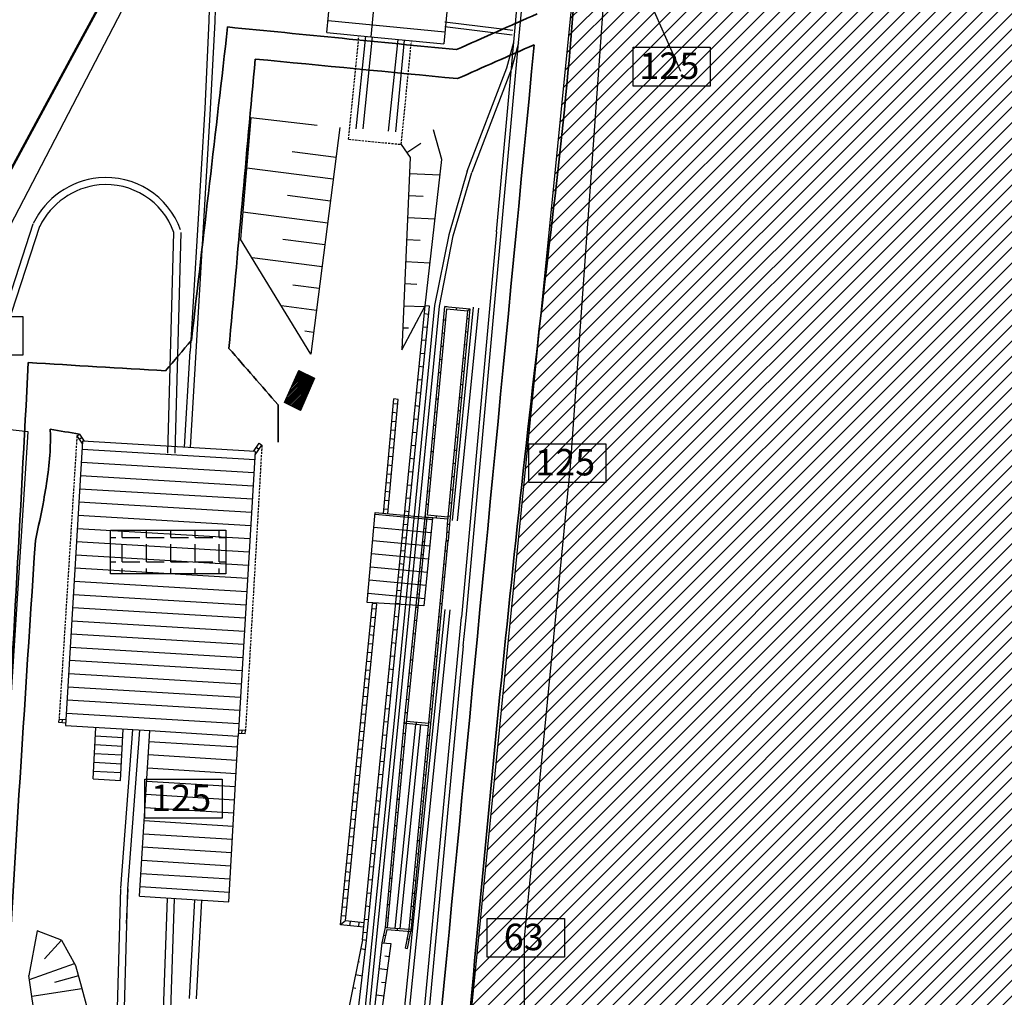
# Model space of a CAD drawing. Units: metres. Extents: x 3386023 to 3387007, y 5876670 to 5877436.
# Drawn here: x 3386259 to 3386370, y 5877086 to 5877196 of the extents above; entities that cross this region are included whole.
import ezdxf

# ---------------------------------------------------------------- set-up
doc = ezdxf.new("R2010")
doc.units = ezdxf.units.M
doc.header["$MEASUREMENT"] = 0
doc.linetypes.add('DASHED', pattern=[0.75, 0.5, -0.25])
doc.linetypes.add('HIDDEN', pattern=[0.375, 0.25, -0.125])
for name, color, linetype, transparency in [('Bar', 10, 'CONTINUOUS', 0.5), ('BOESCHUNG_LINIE', 1, 'CONTINUOUS', 0.5), ('Flächen Infrafoo', 44, 'CONTINUOUS', 0.5), ('GLEIS_lacce', 5, 'CONTINUOUS', 0.6), ('LINIE_STRICH_ORI', 3, 'HIDDEN', 0.5), ('LUFTBILD', 1, 'CONTINUOUS', 0.4)]:
    doc.layers.add(name, color=color, linetype=linetype, transparency=transparency)
for name, color, linetype in [('Camping brutto', 210, 'CONTINUOUS'), ('GEBAEUDE', 2, 'CONTINUOUS'), ('Gleis_rundkurs', 130, 'CONTINUOUS'), ('MAUER', 15, 'CONTINUOUS'), ('SCHRAFFUR', 15, 'CONTINUOUS'), ('SCHRAFFUR_GEBAEU', 96, 'CONTINUOUS'), ('Strom Versorgung', 10, 'CONTINUOUS')]:
    doc.layers.add(name, color=color, linetype=linetype)
doc.layers.add('LINIE_ZAUN', color=7, linetype='CONTINUOUS', lineweight=50, true_color=0x000000)
doc.layers.add('Wege_Camp', color=7, linetype='CONTINUOUS', lineweight=35, true_color=0x000000)
doc.styles.add('10', font='T2M')
picture_1 = doc.add_image_def('image1.jpg', size_in_pixel=(2268, 1326))

msp = doc.modelspace()

# ---------------------------------------------------------------- hatches: boundary and pattern name
at = {"layer": 'Bar'}
h = msp.add_hatch(dxfattribs=at)
h.set_pattern_fill('ANSI31', color=4)
h.set_pattern_definition([(45, (0, 0), (-0.0883883476483, 0.0883883476483), [])])
h.paths.add_polyline_path([(3386292.06, 5877155.81), (3386290.45, 5877152.15), (3386288.66, 5877153.05), (3386290.27, 5877156.71)])
h = msp.add_hatch(dxfattribs=at)
h.set_pattern_fill('ANGLE', color=256, scale=10)
h.set_pattern_definition([(0, (0, 0), (0, 2.75), [2, -0.75]), (90, (0, 0), (-2.75, 2e-16), [2, -0.75])])
h.paths.add_polyline_path([(3386268.92, 5877138.59), (3386282.01, 5877138.59), (3386282.01, 5877133.64), (3386268.92, 5877133.64)])
at = {"layer": 'Flächen Infrafoo'}
h = msp.add_hatch(dxfattribs=at)
h.set_pattern_fill('ANSI31', color=256, scale=10)
h.set_pattern_definition([(45, (0, 0), (-0.88388347648, 0.88388347648), [])])
h.paths.add_polyline_path([(3386416.73, 5877153.66), (3386375.46, 5877069.18), (3386308.74, 5877073.13), (3386322.27, 5877208.71), (3386454.15, 5877193.43), (3386433.86, 5877145.91)])

# ---------------------------------------------------------------- linework, layer by layer
at = {"layer": 'Bar', "color": 4}
msp.add_lwpolyline([(3386292.06, 5877155.81), (3386290.45, 5877152.15), (3386288.66, 5877153.05), (3386290.27, 5877156.71)], close=True, dxfattribs=at)
at = {"layer": 'Bar'}
msp.add_lwpolyline([(3386268.92, 5877138.59), (3386282.01, 5877138.59), (3386282.01, 5877133.64), (3386268.92, 5877133.64)], close=True, dxfattribs=at)
at = {"layer": 'BOESCHUNG_LINIE'}
for p, q in [((3386284.84, 5877185.34), (3386283.67, 5877171.59)), ((3386292.36, 5877184.48), (3386284.84, 5877185.34)), ((3386294.93, 5877184.23), (3386291.62, 5877158.54)), ((3386306.49, 5877180.63), (3386305.54, 5877183.99)), ((3386301.88, 5877182.33), (3386302.88, 5877180.84)), ((3386302.88, 5877180.84), (3386301.95, 5877159.05)), ((3386304.61, 5877164.03), (3386306.49, 5877180.63)), ((3386291.62, 5877158.54), (3386283.67, 5877171.59)), ((3386301.95, 5877159.05), (3386304.61, 5877164.03)), ((3386260.6, 5877093.19), (3386259.66, 5877088.11)), ((3386263.36, 5877092.1), (3386260.6, 5877093.19)), ((3386297.49, 5877092.14), (3386295.83, 5877083.87)), ((3386296.73, 5877081.88), (3386297.96, 5877092.09)), ((3386298.58, 5877081.6), (3386299.71, 5877091.82)), ((3386300.69, 5877091.73), (3386299.33, 5877081.61)), ((3386299.71, 5877091.82), (3386300.69, 5877091.73))]:
    msp.add_line(p, q, dxfattribs=at)
for points in [[(3386263.36, 5877092.1), (3386264.96, 5877089.24), (3386265.62, 5877086.8), (3386266.35, 5877084.09), (3386266.08, 5877079.47), (3386265.65, 5877072.81), (3386265.06, 5877066.04), (3386264.59, 5877061.81), (3386264.14, 5877055.06), (3386263.53, 5877051.52), (3386262.76, 5877047.75), (3386261.57, 5877044.16), (3386259.72, 5877041.09), (3386257.75, 5877038.06), (3386255.34, 5877035.51), (3386253.63, 5877034.31)], [(3386253.63, 5877034.31), (3386259.45, 5877044.93), (3386260.71, 5877048.21), (3386261.8, 5877052.37), (3386262.3, 5877056.89), (3386262.4, 5877060.24), (3386262.18, 5877066.91), (3386261.35, 5877076.27), (3386259.66, 5877088.11)]]:
    msp.add_lwpolyline(points, dxfattribs=at)
at = {"layer": 'Camping brutto', "flags": 128}
msp.add_lwpolyline([(3386255.94, 5877093.58), (3386259.59, 5877149.76), (3386242.43, 5877151.64), (3386219.14, 5877108.8), (3386234.67, 5877101.6), (3386226.05, 5877084.37), (3386232.74, 5877082.07), (3386232.74, 5877082.07), (3386242.5, 5877090.41), (3386250.36, 5877093.53), (3386255.94, 5877093.58)], dxfattribs=at)
at = {"layer": 'Flächen Infrafoo', "flags": 128}
msp.add_lwpolyline([(3386416.73, 5877153.66), (3386375.46, 5877069.18), (3386308.74, 5877073.13), (3386322.27, 5877208.71), (3386454.15, 5877193.43), (3386433.86, 5877145.91), (3386416.73, 5877153.66)], dxfattribs=at)
at = {"layer": 'GEBAEUDE'}
for p, q in [((3386309.42, 5877223.5), (3386306.71, 5877193.73)), ((3386293.45, 5877195.01), (3386293.82, 5877198.99)), ((3386298.81, 5877198.51), (3386298.43, 5877194.53)), ((3386293.45, 5877195.01), (3386298.43, 5877194.53)), ((3386298.43, 5877194.53), (3386306.71, 5877193.73)), ((3386265.75, 5877148.68), (3386263.83, 5877116.44)), ((3386285.32, 5877147.52), (3386265.75, 5877148.68)), ((3386285.32, 5877147.52), (3386283.39, 5877115.24)), ((3386263.83, 5877116.44), (3386273.36, 5877115.87)), ((3386266.96, 5877110.39), (3386267.27, 5877116.24)), ((3386270.05, 5877110.22), (3386270.36, 5877116.05)), ((3386272.21, 5877097.09), (3386273.36, 5877115.87)), ((3386273.36, 5877115.87), (3386283.39, 5877115.24)), ((3386282.34, 5877096.46), (3386283.39, 5877115.24)), ((3386266.96, 5877110.39), (3386270.05, 5877110.22)), ((3386272.21, 5877097.09), (3386282.34, 5877096.46))]:
    msp.add_line(p, q, dxfattribs=at)
msp.add_lwpolyline([(3386298.94, 5877140.58), (3386305.44, 5877139.99), (3386304.46, 5877130.02), (3386298.01, 5877130.41), (3386298.94, 5877140.58)], dxfattribs=at)
at = {"layer": 'GLEIS_lacce'}
for p, q in [((3386314.65, 5877193.92), (3386316.45, 5877213.71)), ((3386315.18, 5877193.86), (3386316.99, 5877213.65)), ((3386280.3, 5877204.73), (3386280.08, 5877196.34)), ((3386280.78, 5877196.26), (3386280.99, 5877204.66)), ((3386280.08, 5877196.34), (3386279.6, 5877186.39)), ((3386280.27, 5877186.36), (3386280.78, 5877196.26)), ((3386306.81, 5877195.68), (3386314.46, 5877194.74)), ((3386306.84, 5877196.22), (3386314.52, 5877195.29)), ((3386296.77, 5877184.08), (3386297.85, 5877194.58)), ((3386298.59, 5877194.51), (3386297.51, 5877184.1)), ((3386300.44, 5877183.84), (3386301.53, 5877194.23)), ((3386301.25, 5877183.76), (3386302.26, 5877194.16)), ((3386312.7, 5877172.43), (3386314.65, 5877193.92)), ((3386313.22, 5877172.31), (3386315.18, 5877193.86)), ((3386313.85, 5877190.99), (3386314.65, 5877193.92)), ((3386315.18, 5877193.86), (3386314.39, 5877190.9)), ((3386309.37, 5877179.31), (3386313.85, 5877190.99)), ((3386314.39, 5877190.9), (3386309.87, 5877179.13)), ((3386279.6, 5877186.39), (3386277.96, 5877158.87)), ((3386278.63, 5877158.82), (3386280.27, 5877186.36)), ((3386309.37, 5877179.31), (3386307.27, 5877172.06)), ((3386307.77, 5877171.96), (3386309.87, 5877179.13)), ((3386260.11, 5877173.28), (3386247.49, 5877134.75)), ((3386260.88, 5877173.02), (3386248.26, 5877134.5)), ((3386275.42, 5877147.34), (3386276.11, 5877172.35)), ((3386276.23, 5877147.32), (3386276.92, 5877172.33)), ((3386307.27, 5877172.06), (3386305.67, 5877164.05)), ((3386312.7, 5877172.43), (3386308.73, 5877128.75)), ((3386309.23, 5877128.66), (3386313.22, 5877172.31)), ((3386306.2, 5877164), (3386307.77, 5877171.96)), ((3386305.67, 5877164.05), (3386301.22, 5877118.54)), ((3386301.74, 5877118.49), (3386306.2, 5877164)), ((3386307.71, 5877139.71), (3386310.06, 5877163.87)), ((3386310.64, 5877163.78), (3386308.22, 5877139.65)), ((3386277.31, 5877147.99), (3386277.96, 5877158.87)), ((3386277.99, 5877147.95), (3386278.63, 5877158.82)), ((3386299.26, 5877054.64), (3386306.85, 5877129.59)), ((3386307.39, 5877129.55), (3386299.78, 5877054.6)), ((3386301.4, 5877051.06), (3386308.73, 5877128.75)), ((3386308.92, 5877125.47), (3386309.23, 5877128.66)), ((3386308.92, 5877125.47), (3386301.93, 5877050.99)), ((3386301.22, 5877118.54), (3386297.5, 5877081.85)), ((3386298.01, 5877081.69), (3386301.74, 5877118.49)), ((3386301.21, 5877093.48), (3386303.55, 5877116.57)), ((3386304.08, 5877116.52), (3386301.74, 5877093.43)), ((3386270.07, 5877098), (3386271.43, 5877115.99)), ((3386270.88, 5877097.92), (3386272.23, 5877115.94)), ((3386269.45, 5877074.99), (3386270.07, 5877097.94)), ((3386270.26, 5877074.97), (3386270.88, 5877097.92)), ((3386270.88, 5877097.92), (3386270.69, 5877094.02)), ((3386274.23, 5877064.41), (3386275.38, 5877096.89)), ((3386275.09, 5877064.44), (3386276.16, 5877096.84)), ((3386278.44, 5877096.7), (3386277.84, 5877085.51)), ((3386279.25, 5877096.65), (3386278.62, 5877085.48))]:
    msp.add_line(p, q, dxfattribs=at)
for centre, radius, start, end in [((3386268.51, 5877169.3), 9.29, 95.9484, 153.986), ((3386268.51, 5877169.3), 8.48, 95.9484, 153.986), ((3386268.37, 5877169.54), 9.04, 19.9705, 95.1837), ((3386268.37, 5877169.54), 8.24, 19.9705, 95.1837)]:
    msp.add_arc(centre, radius, start, end, dxfattribs=at)
at = {"layer": 'Gleis_rundkurs'}
for p, q in [((3386314.65, 5877193.92), (3386316.45, 5877213.71)), ((3386315.18, 5877193.86), (3386316.99, 5877213.65)), ((3386312.7, 5877172.43), (3386314.65, 5877193.92)), ((3386313.22, 5877172.31), (3386315.18, 5877193.86)), ((3386312.7, 5877172.43), (3386308.73, 5877128.75)), ((3386309.23, 5877128.66), (3386313.22, 5877172.31)), ((3386301.4, 5877051.06), (3386308.73, 5877128.75)), ((3386308.92, 5877125.47), (3386309.23, 5877128.66)), ((3386308.92, 5877125.47), (3386301.93, 5877050.99))]:
    msp.add_line(p, q, dxfattribs=at)
at = {"layer": 'LINIE_STRICH_ORI'}
for p, q in [((3386295.91, 5877182.91), (3386297.07, 5877194.52)), ((3386301.88, 5877182.33), (3386303.03, 5877193.97)), ((3386295.91, 5877182.91), (3386301.88, 5877182.33)), ((3386265.11, 5877149.29), (3386263.08, 5877117.14)), ((3386286.08, 5877148.23), (3386284.22, 5877115.87))]:
    msp.add_line(p, q, dxfattribs=at)
at = {"layer": 'LINIE_ZAUN'}
for p, q in [((3386267.42, 5877197.56), (3386265.07, 5877193.24)), ((3386265.07, 5877193.24), (3386246.92, 5877159.85))]:
    msp.add_line(p, q, dxfattribs=at)
at = {"layer": 'MAUER'}
for p, q in [((3386297.49, 5877092.14), (3386304.61, 5877164.03)), ((3386297.96, 5877092.09), (3386305.09, 5877163.98)), ((3386304.52, 5877163.15), (3386305, 5877163.1)), ((3386304.58, 5877140.06), (3386306.84, 5877163.94)), ((3386305.09, 5877163.98), (3386304.61, 5877164.03)), ((3386304.84, 5877140.28), (3386307.06, 5877163.68)), ((3386306.84, 5877163.94), (3386309.65, 5877163.68)), ((3386307.08, 5877163.92), (3386306.84, 5877163.94)), ((3386307.06, 5877163.68), (3386309.39, 5877163.46)), ((3386309.39, 5877163.46), (3386307.1, 5877139.29)), ((3386309.65, 5877163.68), (3386307.34, 5877139.27)), ((3386308.13, 5877163.82), (3386308.11, 5877163.58)), ((3386309.39, 5877163.46), (3386309.65, 5877163.68)), ((3386306.7, 5877162.45), (3386306.94, 5877162.43)), ((3386309.55, 5877162.55), (3386309.31, 5877162.57)), ((3386304.37, 5877161.66), (3386304.85, 5877161.61)), ((3386306.56, 5877160.96), (3386306.8, 5877160.94)), ((3386309.4, 5877161.06), (3386309.16, 5877161.08)), ((3386304.23, 5877160.17), (3386304.7, 5877160.12)), ((3386304.08, 5877158.67), (3386304.56, 5877158.63)), ((3386306.42, 5877159.47), (3386306.66, 5877159.44)), ((3386309.26, 5877159.56), (3386309.02, 5877159.59)), ((3386306.28, 5877157.97), (3386306.52, 5877157.95)), ((3386309.12, 5877158.07), (3386308.88, 5877158.09)), ((3386303.93, 5877157.18), (3386304.41, 5877157.13)), ((3386306.13, 5877156.48), (3386306.37, 5877156.46)), ((3386308.98, 5877156.58), (3386308.74, 5877156.6)), ((3386303.78, 5877155.69), (3386304.26, 5877155.64)), ((3386303.64, 5877154.2), (3386304.11, 5877154.15)), ((3386305.99, 5877154.99), (3386306.23, 5877154.96)), ((3386308.84, 5877155.09), (3386308.6, 5877155.11)), ((3386299.86, 5877140.5), (3386301.05, 5877153.47)), ((3386300.36, 5877140.45), (3386301.55, 5877153.42)), ((3386301.55, 5877153.42), (3386301.05, 5877153.47)), ((3386305.85, 5877153.49), (3386306.09, 5877153.47)), ((3386308.7, 5877153.59), (3386308.46, 5877153.61)), ((3386300.91, 5877151.96), (3386301.41, 5877151.91)), ((3386301, 5877152.95), (3386301.5, 5877152.91)), ((3386303.49, 5877152.71), (3386303.96, 5877152.66)), ((3386305.71, 5877152), (3386305.95, 5877151.98)), ((3386308.55, 5877152.1), (3386308.31, 5877152.12)), ((3386300.82, 5877150.96), (3386301.32, 5877150.92)), ((3386303.34, 5877151.21), (3386303.82, 5877151.17)), ((3386300.73, 5877149.97), (3386301.23, 5877149.92)), ((3386303.19, 5877149.72), (3386303.67, 5877149.67)), ((3386305.57, 5877150.51), (3386305.81, 5877150.49)), ((3386308.41, 5877150.61), (3386308.17, 5877150.63)), ((3386265.11, 5877149.29), (3386265.41, 5877149.49)), ((3386265.11, 5877149.29), (3386265.73, 5877148.33)), ((3386265.68, 5877149.08), (3386265.37, 5877148.88)), ((3386265.41, 5877149.49), (3386265.94, 5877148.67)), ((3386300.64, 5877148.97), (3386301.14, 5877148.93)), ((3386305.43, 5877149.02), (3386305.67, 5877148.99)), ((3386308.27, 5877149.11), (3386308.03, 5877149.14)), ((3386285.14, 5877147.53), (3386285.79, 5877148.44)), ((3386285.3, 5877147.12), (3386286.08, 5877148.23)), ((3386285.46, 5877147.98), (3386285.76, 5877147.78)), ((3386285.79, 5877148.44), (3386286.08, 5877148.23)), ((3386300.55, 5877147.98), (3386301.04, 5877147.93)), ((3386303.04, 5877148.23), (3386303.52, 5877148.18)), ((3386305.28, 5877147.52), (3386305.52, 5877147.5)), ((3386308.13, 5877147.62), (3386307.89, 5877147.64)), ((3386300.45, 5877146.98), (3386300.95, 5877146.94)), ((3386302.9, 5877146.74), (3386303.37, 5877146.69)), ((3386300.36, 5877145.99), (3386300.86, 5877145.94)), ((3386302.75, 5877145.24), (3386303.23, 5877145.2)), ((3386305.14, 5877146.03), (3386305.38, 5877146.01)), ((3386307.99, 5877146.13), (3386307.75, 5877146.15)), ((3386300.27, 5877144.99), (3386300.77, 5877144.95)), ((3386305, 5877144.54), (3386305.24, 5877144.51)), ((3386307.84, 5877144.64), (3386307.61, 5877144.66)), ((3386300.09, 5877143), (3386300.59, 5877142.95)), ((3386300.18, 5877144), (3386300.68, 5877143.95)), ((3386302.6, 5877143.75), (3386303.08, 5877143.7)), ((3386304.86, 5877143.04), (3386305.1, 5877143.02)), ((3386307.7, 5877143.14), (3386307.46, 5877143.17)), ((3386300, 5877142), (3386300.5, 5877141.96)), ((3386302.45, 5877142.26), (3386302.93, 5877142.21)), ((3386299.91, 5877141.01), (3386300.4, 5877140.96)), ((3386302.3, 5877140.77), (3386302.78, 5877140.72)), ((3386304.72, 5877141.55), (3386304.96, 5877141.53)), ((3386307.56, 5877141.65), (3386307.32, 5877141.67)), ((3386302.22, 5877116.69), (3386304.58, 5877140.06)), ((3386302.46, 5877116.67), (3386304.82, 5877140.04)), ((3386304.6, 5877140.3), (3386304.58, 5877140.06)), ((3386307.15, 5877139.83), (3386304.58, 5877140.06)), ((3386304.82, 5877140.04), (3386304.58, 5877140.06)), ((3386307.17, 5877140.07), (3386304.84, 5877140.28)), ((3386305.86, 5877139.95), (3386305.88, 5877140.19)), ((3386307.42, 5877140.16), (3386307.18, 5877140.18)), ((3386302.16, 5877139.28), (3386302.63, 5877139.23)), ((3386304.45, 5877138.82), (3386304.69, 5877138.8)), ((3386307.1, 5877139.29), (3386306.96, 5877137.39)), ((3386307.1, 5877139.29), (3386307.34, 5877139.27)), ((3386307.34, 5877139.27), (3386307.2, 5877137.38)), ((3386302.01, 5877137.78), (3386302.49, 5877137.74)), ((3386307.27, 5877138.32), (3386307.03, 5877138.34)), ((3386302.78, 5877093.35), (3386306.96, 5877137.39)), ((3386303, 5877093.09), (3386307.2, 5877137.37)), ((3386304.3, 5877137.33), (3386304.54, 5877137.31)), ((3386306.96, 5877137.39), (3386307.2, 5877137.38)), ((3386307.2, 5877137.37), (3386306.96, 5877137.39)), ((3386301.86, 5877136.29), (3386302.34, 5877136.24)), ((3386304.15, 5877135.84), (3386304.39, 5877135.82)), ((3386306.86, 5877136.27), (3386307.1, 5877136.25)), ((3386301.71, 5877134.8), (3386302.19, 5877134.75)), ((3386304, 5877134.35), (3386304.24, 5877134.32)), ((3386306.72, 5877134.78), (3386306.95, 5877134.76)), ((3386301.57, 5877133.31), (3386302.04, 5877133.26)), ((3386306.57, 5877133.29), (3386306.81, 5877133.26)), ((3386303.85, 5877132.86), (3386304.09, 5877132.83)), ((3386301.42, 5877131.81), (3386301.9, 5877131.77)), ((3386303.7, 5877131.36), (3386303.94, 5877131.34)), ((3386306.43, 5877131.79), (3386306.67, 5877131.77)), ((3386295.01, 5877093.85), (3386298.64, 5877130.3)), ((3386295.56, 5877094.3), (3386299.13, 5877130.25)), ((3386298.58, 5877129.73), (3386299.08, 5877129.68)), ((3386299.13, 5877130.25), (3386298.64, 5877130.3)), ((3386301.27, 5877130.32), (3386301.75, 5877130.28)), ((3386303.55, 5877129.87), (3386303.79, 5877129.85)), ((3386306.29, 5877130.3), (3386306.53, 5877130.28)), ((3386298.48, 5877128.74), (3386298.98, 5877128.69)), ((3386301.12, 5877128.83), (3386301.6, 5877128.78)), ((3386306.15, 5877128.81), (3386306.39, 5877128.78)), ((3386298.38, 5877127.74), (3386298.88, 5877127.69)), ((3386303.4, 5877128.38), (3386303.64, 5877128.36)), ((3386298.28, 5877126.75), (3386298.78, 5877126.7)), ((3386300.97, 5877127.34), (3386301.45, 5877127.29)), ((3386303.25, 5877126.89), (3386303.49, 5877126.86)), ((3386306.01, 5877127.31), (3386306.25, 5877127.29)), ((3386298.18, 5877125.75), (3386298.68, 5877125.7)), ((3386300.83, 5877125.85), (3386301.3, 5877125.8)), ((3386303.1, 5877125.4), (3386303.34, 5877125.37)), ((3386305.86, 5877125.82), (3386306.1, 5877125.8)), ((3386298.08, 5877124.76), (3386298.58, 5877124.71)), ((3386300.68, 5877124.35), (3386301.16, 5877124.31)), ((3386305.72, 5877124.33), (3386305.96, 5877124.31)), ((3386297.99, 5877123.76), (3386298.48, 5877123.71)), ((3386302.95, 5877123.9), (3386303.18, 5877123.88)), ((3386297.89, 5877122.77), (3386298.38, 5877122.72)), ((3386300.53, 5877122.86), (3386301.01, 5877122.81)), ((3386302.8, 5877122.41), (3386303.03, 5877122.39)), ((3386305.58, 5877122.84), (3386305.82, 5877122.81)), ((3386297.69, 5877120.78), (3386298.19, 5877120.73)), ((3386297.79, 5877121.77), (3386298.28, 5877121.72)), ((3386300.38, 5877121.37), (3386300.86, 5877121.32)), ((3386302.65, 5877120.92), (3386302.88, 5877120.9)), ((3386305.44, 5877121.34), (3386305.68, 5877121.32)), ((3386297.59, 5877119.78), (3386298.09, 5877119.73)), ((3386300.24, 5877119.88), (3386300.71, 5877119.83)), ((3386305.3, 5877119.85), (3386305.54, 5877119.83)), ((3386297.49, 5877118.79), (3386297.99, 5877118.74)), ((3386302.49, 5877119.43), (3386302.73, 5877119.4)), ((3386297.39, 5877117.79), (3386297.89, 5877117.75)), ((3386300.09, 5877118.38), (3386300.56, 5877118.34)), ((3386302.34, 5877117.94), (3386302.58, 5877117.91)), ((3386305.16, 5877118.36), (3386305.39, 5877118.34)), ((3386263.06, 5877116.78), (3386263.08, 5877117.14)), ((3386263.84, 5877116.73), (3386263.06, 5877116.78)), ((3386263.86, 5877117.09), (3386263.08, 5877117.14)), ((3386263.45, 5877116.75), (3386263.47, 5877117.11)), ((3386297.29, 5877116.8), (3386297.79, 5877116.75)), ((3386299.94, 5877116.89), (3386300.42, 5877116.85)), ((3386300.09, 5877093.57), (3386302.22, 5877116.69)), ((3386300.32, 5877093.54), (3386302.46, 5877116.67)), ((3386302.24, 5877116.93), (3386302.22, 5877116.69)), ((3386302.46, 5877116.67), (3386302.22, 5877116.69)), ((3386304.97, 5877116.43), (3386302.46, 5877116.67)), ((3386305, 5877116.67), (3386302.48, 5877116.91)), ((3386303.6, 5877116.56), (3386303.62, 5877116.8)), ((3386305.01, 5877116.87), (3386305.25, 5877116.84)), ((3386284.2, 5877115.52), (3386283.41, 5877115.56)), ((3386284.22, 5877115.87), (3386283.44, 5877115.92)), ((3386283.81, 5877115.54), (3386283.83, 5877115.9)), ((3386284.2, 5877115.52), (3386284.22, 5877115.87)), ((3386297.19, 5877115.8), (3386297.69, 5877115.76)), ((3386299.79, 5877115.4), (3386300.27, 5877115.35)), ((3386302.12, 5877115.58), (3386302.36, 5877115.56)), ((3386304.87, 5877115.37), (3386305.11, 5877115.35)), ((3386297.1, 5877114.81), (3386297.59, 5877114.76)), ((3386301.98, 5877114.09), (3386302.22, 5877114.07)), ((3386297, 5877113.82), (3386297.49, 5877113.77)), ((3386299.64, 5877113.91), (3386300.12, 5877113.86)), ((3386304.73, 5877113.88), (3386304.97, 5877113.86)), ((3386296.8, 5877111.83), (3386297.3, 5877111.78)), ((3386296.9, 5877112.82), (3386297.39, 5877112.77)), ((3386299.5, 5877112.42), (3386299.97, 5877112.37)), ((3386301.84, 5877112.6), (3386302.08, 5877112.57)), ((3386304.59, 5877112.39), (3386304.83, 5877112.36)), ((3386296.7, 5877110.83), (3386297.2, 5877110.78)), ((3386299.35, 5877110.92), (3386299.83, 5877110.88)), ((3386301.7, 5877111.1), (3386301.94, 5877111.08)), ((3386304.45, 5877110.89), (3386304.69, 5877110.87)), ((3386296.6, 5877109.84), (3386297.1, 5877109.79)), ((3386301.57, 5877109.61), (3386301.8, 5877109.59)), ((3386296.5, 5877108.84), (3386297, 5877108.79)), ((3386299.2, 5877109.43), (3386299.68, 5877109.38)), ((3386304.3, 5877109.4), (3386304.54, 5877109.38)), ((3386296.4, 5877107.85), (3386296.9, 5877107.8)), ((3386299.05, 5877107.94), (3386299.53, 5877107.89)), ((3386301.43, 5877108.12), (3386301.67, 5877108.09)), ((3386304.16, 5877107.91), (3386304.4, 5877107.89)), ((3386296.3, 5877106.85), (3386296.8, 5877106.8)), ((3386298.9, 5877106.45), (3386299.38, 5877106.4)), ((3386301.29, 5877106.62), (3386301.53, 5877106.6)), ((3386304.02, 5877106.42), (3386304.26, 5877106.39)), ((3386296.21, 5877105.86), (3386296.7, 5877105.81)), ((3386301.15, 5877105.13), (3386301.39, 5877105.11)), ((3386296.11, 5877104.86), (3386296.6, 5877104.81)), ((3386298.76, 5877104.96), (3386299.23, 5877104.91)), ((3386303.88, 5877104.92), (3386304.12, 5877104.9)), ((3386295.91, 5877102.87), (3386296.41, 5877102.82)), ((3386296.01, 5877103.87), (3386296.5, 5877103.82)), ((3386298.61, 5877103.46), (3386299.09, 5877103.42)), ((3386301.01, 5877103.64), (3386301.25, 5877103.62)), ((3386303.74, 5877103.43), (3386303.98, 5877103.41)), ((3386295.81, 5877101.88), (3386296.31, 5877101.83)), ((3386298.46, 5877101.97), (3386298.94, 5877101.92)), ((3386300.88, 5877102.14), (3386301.12, 5877102.12)), ((3386303.6, 5877101.94), (3386303.83, 5877101.91)), ((3386295.71, 5877100.88), (3386296.21, 5877100.83)), ((3386300.74, 5877100.65), (3386300.98, 5877100.63)), ((3386295.61, 5877099.89), (3386296.11, 5877099.84)), ((3386298.31, 5877100.48), (3386298.79, 5877100.43)), ((3386303.45, 5877100.44), (3386303.69, 5877100.42)), ((3386295.51, 5877098.89), (3386296.01, 5877098.84)), ((3386298.17, 5877098.99), (3386298.64, 5877098.94)), ((3386300.6, 5877099.16), (3386300.84, 5877099.14)), ((3386303.31, 5877098.95), (3386303.55, 5877098.93)), ((3386295.41, 5877097.9), (3386295.91, 5877097.85)), ((3386298.02, 5877097.49), (3386298.5, 5877097.45)), ((3386300.46, 5877097.66), (3386300.7, 5877097.64)), ((3386303.17, 5877097.46), (3386303.41, 5877097.44)), ((3386295.31, 5877096.9), (3386295.81, 5877096.86)), ((3386300.33, 5877096.17), (3386300.57, 5877096.15)), ((3386295.22, 5877095.91), (3386295.71, 5877095.86)), ((3386297.87, 5877096), (3386298.35, 5877095.95)), ((3386303.03, 5877095.97), (3386303.27, 5877095.94)), ((3386295.56, 5877094.3), (3386295.01, 5877093.85)), ((3386295.12, 5877094.92), (3386295.61, 5877094.87)), ((3386297.68, 5877094.09), (3386295.56, 5877094.3)), ((3386296.07, 5877093.75), (3386296.12, 5877094.24)), ((3386297.07, 5877093.65), (3386297.12, 5877094.15)), ((3386297.72, 5877094.51), (3386298.2, 5877094.46)), ((3386300.19, 5877094.68), (3386300.43, 5877094.66)), ((3386302.89, 5877094.47), (3386303.13, 5877094.45)), ((3386297.63, 5877093.59), (3386295.01, 5877093.85)), ((3386297.57, 5877093.02), (3386298.05, 5877092.97)), ((3386299.71, 5877091.82), (3386300.09, 5877093.57)), ((3386299.95, 5877091.8), (3386300.28, 5877093.31)), ((3386300.32, 5877093.52), (3386300.09, 5877093.57)), ((3386300.09, 5877093.57), (3386302.78, 5877093.35)), ((3386300.28, 5877093.31), (3386303, 5877093.09)), ((3386301.43, 5877093.46), (3386301.41, 5877093.22)), ((3386302.36, 5877091.21), (3386302.73, 5877093.12)), ((3386302.6, 5877091.16), (3386302.97, 5877093.1)), ((3386302.76, 5877093.11), (3386302.78, 5877093.35)), ((3386303.02, 5877093.31), (3386302.78, 5877093.35)), ((3386297.96, 5877092.09), (3386297.49, 5877092.14)), ((3386299.9, 5877092.69), (3386300.13, 5877092.64)), ((3386302.57, 5877092.28), (3386302.81, 5877092.23)), ((3386302.36, 5877091.21), (3386302.6, 5877091.16))]:
    msp.add_line(p, q, dxfattribs=at)
at = {"layer": 'SCHRAFFUR', "color": 15}
for p, q in [((3386302.5, 5877181.41), (3386304.1, 5877182.48)), ((3386294.49, 5877180.85), (3386289.53, 5877181.49)), ((3386294.18, 5877178.37), (3386284.36, 5877179.64)), ((3386302.81, 5877179.02), (3386306.29, 5877178.88)), ((3386293.86, 5877175.89), (3386289, 5877176.52)), ((3386302.7, 5877176.53), (3386304.38, 5877176.46)), ((3386293.54, 5877173.41), (3386283.93, 5877174.65)), ((3386302.59, 5877174.03), (3386305.73, 5877173.9)), ((3386293.22, 5877170.94), (3386288.47, 5877171.55)), ((3386302.48, 5877171.53), (3386304.01, 5877171.47)), ((3386292.9, 5877168.46), (3386284.96, 5877169.48)), ((3386302.38, 5877169.04), (3386305.16, 5877168.92)), ((3386302.27, 5877166.54), (3386303.65, 5877166.48)), ((3386292.58, 5877165.98), (3386289.6, 5877166.36)), ((3386292.26, 5877163.5), (3386288.29, 5877164.01)), ((3386302.16, 5877164.04), (3386304.56, 5877163.94)), ((3386291.94, 5877161.02), (3386290.95, 5877161.15)), ((3386302.06, 5877161.55), (3386302.69, 5877161.52)), ((3386297.29, 5877091.16), (3386297.84, 5877091.05)), ((3386259.72, 5877087.64), (3386264.82, 5877089.48)), ((3386297, 5877089.69), (3386297.15, 5877089.66)), ((3386300.49, 5877090.24), (3386300.02, 5877090.31)), ((3386300.29, 5877088.76), (3386299.38, 5877088.88)), ((3386265.28, 5877088.06), (3386262.58, 5877087.33)), ((3386296.7, 5877088.22), (3386297.48, 5877088.06)), ((3386300.09, 5877087.27), (3386299.66, 5877087.33)), ((3386259.99, 5877085.77), (3386265.67, 5877086.62)), ((3386296.41, 5877086.75), (3386296.74, 5877086.68)), ((3386299.89, 5877085.78), (3386299.06, 5877085.9))]:
    msp.add_line(p, q, dxfattribs=at)
at = {"layer": 'SCHRAFFUR'}
msp.add_line((3386263.36, 5877092.1), (3386261.43, 5877090.02), dxfattribs=at)
at = {"layer": 'SCHRAFFUR_GEBAEU'}
for p, q in [((3386293.58, 5877196.39), (3386306.83, 5877195.1)), ((3386265.7, 5877147.79), (3386285.27, 5877146.62)), ((3386265.61, 5877146.29), (3386285.18, 5877145.12)), ((3386265.52, 5877144.79), (3386285.09, 5877143.63)), ((3386265.43, 5877143.3), (3386285, 5877142.13)), ((3386265.34, 5877141.8), (3386284.91, 5877140.63)), ((3386265.25, 5877140.3), (3386284.82, 5877139.14)), ((3386298.93, 5877140.42), (3386305.42, 5877139.82)), ((3386265.16, 5877138.8), (3386284.73, 5877137.64)), ((3386298.79, 5877138.92), (3386305.27, 5877138.33)), ((3386298.65, 5877137.43), (3386305.13, 5877136.83)), ((3386265.07, 5877137.31), (3386284.64, 5877136.14)), ((3386264.98, 5877135.81), (3386284.55, 5877134.64)), ((3386298.52, 5877135.94), (3386304.98, 5877135.34)), ((3386264.89, 5877134.31), (3386284.46, 5877133.15)), ((3386298.38, 5877134.44), (3386304.84, 5877133.85)), ((3386298.24, 5877132.95), (3386304.69, 5877132.36)), ((3386264.8, 5877132.82), (3386284.38, 5877131.65)), ((3386264.71, 5877131.32), (3386284.29, 5877130.15)), ((3386298.11, 5877131.46), (3386304.54, 5877130.86)), ((3386264.63, 5877129.82), (3386284.2, 5877128.66)), ((3386264.54, 5877128.33), (3386284.11, 5877127.16)), ((3386264.45, 5877126.83), (3386284.02, 5877125.66)), ((3386264.36, 5877125.33), (3386283.93, 5877124.17)), ((3386264.27, 5877123.84), (3386283.84, 5877122.67)), ((3386264.18, 5877122.34), (3386283.75, 5877121.17)), ((3386264.09, 5877120.84), (3386283.66, 5877119.68)), ((3386264, 5877119.35), (3386283.57, 5877118.18)), ((3386263.91, 5877117.85), (3386283.48, 5877116.68)), ((3386267.21, 5877115.28), (3386270.31, 5877115.11)), ((3386267.16, 5877114.28), (3386270.26, 5877114.11)), ((3386273.28, 5877114.65), (3386283.33, 5877114.03)), ((3386267.11, 5877113.28), (3386270.2, 5877113.12)), ((3386273.19, 5877113.16), (3386283.24, 5877112.53)), ((3386267.06, 5877112.28), (3386270.15, 5877112.12)), ((3386267, 5877111.28), (3386270.1, 5877111.12)), ((3386273.1, 5877111.66), (3386283.16, 5877111.03)), ((3386273.01, 5877110.16), (3386283.07, 5877109.54)), ((3386272.92, 5877108.67), (3386282.99, 5877108.04)), ((3386272.82, 5877107.17), (3386282.9, 5877106.54)), ((3386272.73, 5877105.67), (3386282.82, 5877105.04)), ((3386272.64, 5877104.18), (3386282.74, 5877103.55)), ((3386272.55, 5877102.68), (3386282.65, 5877102.05)), ((3386272.46, 5877101.18), (3386282.57, 5877100.55)), ((3386272.37, 5877099.69), (3386282.48, 5877099.06)), ((3386272.28, 5877098.19), (3386282.4, 5877097.56))]:
    msp.add_line(p, q, dxfattribs=at)
at = {"layer": 'Strom Versorgung', "flags": 128}
for points in [[(3386246.1, 5877098.96), (3386220.04, 5877105.75), (3386228, 5877120.39), (3386251.41, 5877161.38), (3386273.31, 5877203.48)], [(3386325.01, 5877201.37), (3386321.02, 5877145.84), (3386315.8, 5877092.36), (3386315.8, 5877082.28), (3386355.22, 5877082.28)], [(3386329.56, 5877199.67), (3386333.56, 5877190.64)]]:
    msp.add_lwpolyline(points, dxfattribs=at)
at = {"layer": 'Strom Versorgung'}
for points in [[(3386328.16, 5877193.34), (3386336.91, 5877193.34), (3386336.91, 5877188.93), (3386328.16, 5877188.93)], [(3386250.21, 5877162.82), (3386258.96, 5877162.82), (3386258.96, 5877158.42), (3386250.21, 5877158.42)], [(3386316.34, 5877148.4), (3386325.09, 5877148.4), (3386325.09, 5877143.99), (3386316.34, 5877143.99)], [(3386272.81, 5877110.36), (3386281.56, 5877110.36), (3386281.56, 5877105.95), (3386272.81, 5877105.95)], [(3386311.64, 5877094.58), (3386320.39, 5877094.58), (3386320.39, 5877090.18), (3386311.64, 5877090.18)]]:
    msp.add_lwpolyline(points, close=True, dxfattribs=at)
at = {"layer": 'Wege_Camp'}
msp.add_open_spline([(3386370.65, 5876996.44), (3386370.34, 5876995.53), (3386369.92, 5876992.99), (3386369.11, 5876990.96), (3386369.5, 5876988.49), (3386367.4, 5876988.43), (3386364.36, 5876988.61), (3386356, 5876989.71), (3386345.94, 5876990.73), (3386335.61, 5876992.36), (3386329.55, 5876993.15), (3386325.72, 5876993.57), (3386323.05, 5876993.81), (3386321.72, 5876994.04), (3386319.76, 5876994.37), (3386318.88, 5876994.4), (3386318.51, 5876994.54), (3386318.11, 5876994.65), (3386313.57, 5876995.36), (3386308.62, 5876996.13), (3386303.45, 5876996.64), (3386302.72, 5876996.99), (3386302.49, 5876997.44), (3386302.3, 5876997.85), (3386301.83, 5876998.12), (3386301.54, 5876998.85), (3386301.72, 5877000.92), (3386304.4, 5877021.61), (3386308.8, 5877075.94), (3386315.15, 5877144.26), (3386321.34, 5877192.28), (3386321.97, 5877208.05), (3386322.2, 5877208.38), (3386322.4, 5877208.61), (3386322.7, 5877208.69), (3386323.1, 5877208.54), (3386323.72, 5877208.47), (3386325.72, 5877208.09), (3386330.59, 5877207.69), (3386337.4, 5877206.74), (3386346.56, 5877205.72), (3386357.14, 5877204.7), (3386368.66, 5877203.28), (3386382.75, 5877201.62), (3386414.59, 5877197.77), (3386443.22, 5877194.66), (3386465.43, 5877192.24)], degree=3, knots=[416.381405, 416.381405, 416.381405, 416.381405, 457.016485, 459.252155, 461.636376, 462.363475, 465.736904, 471.468563, 487.078463, 496.408892, 502.765741, 505.424884, 507.955041, 509.792327, 511.811903, 512.594608, 513.232482, 513.232482, 513.232482, 526.993841, 528.25605, 528.812002, 529.328601, 529.730337, 530.121885, 530.91308, 531.877985, 536.346624, 593.539715, 695.546313, 740.661468, 741.225604, 741.578858, 741.841732, 742.122818, 742.44531, 743.112879, 743.969219, 748.564714, 757.738738, 764.591267, 776.233699, 789.606313, 799.430378, 818.775692, 885.822948, 885.822948, 885.822948, 885.822948], dxfattribs=at)
for points in [[(3386317.29, 5877197.13), (3386308.14, 5877193.07)], [(3386282.2, 5877195.64), (3386278.09, 5877160.13)], [(3386308.14, 5877193.07), (3386282.2, 5877195.64)], [(3386316.96, 5877193.63), (3386308.27, 5877189.79)], [(3386285.32, 5877192), (3386282.35, 5877159.2)], [(3386308.27, 5877189.79), (3386285.32, 5877192)], [(3386278.09, 5877160.13), (3386275.16, 5877156.66)], [(3386282.35, 5877159.2), (3386287.91, 5877152.81)], [(3386246.03, 5877003.57), (3386251.72, 5877041.71), (3386252.92, 5877054.05), (3386259.59, 5877157.59)], [(3386259.59, 5877157.59), (3386275.16, 5877156.66)], [(3386287.91, 5877152.81), (3386287.91, 5877148.57)], [(3386260.4, 5877137.41), (3386261.34, 5877141.98), (3386262.09, 5877148.28), (3386262.09, 5877150.03)], [(3386262.09, 5877150.03), (3386265.41, 5877149.49)], [(3386249.12, 5877004.95), (3386249.31, 5877007.52), (3386250.72, 5877017.75), (3386251.7, 5877026.73), (3386254.31, 5877045.24), (3386256.63, 5877075.88), (3386260.4, 5877137.41)]]:
    msp.add_spline(points, degree=3, dxfattribs=at)
msp.add_open_spline([(3386298.23, 5876998.54), (3386304.47, 5877063.57), (3386310.71, 5877128.6), (3386316.96, 5877193.63)], degree=3, dxfattribs=at)

# ---------------------------------------------------------------- texts
at = {"layer": 'Strom Versorgung', "char_height": 3, "attachment_point": 1, "style": '10'}
for s, insert in [('125', (3386328.87, 5877192.74)), ('125', (3386317.05, 5877147.8)), ('125', (3386273.52, 5877109.75)), ('63', (3386313.5, 5877093.98))]:
    msp.add_mtext_dynamic_manual_height_columns(s, width=14.1331, gutter_width=15, heights=[0], dxfattribs=dict(at, insert=insert))

# ---------------------------------------------------------------- referenced raster images: frames only (the image files are external)
at = {"layer": 'LUFTBILD', "linetype": 'DASHED'}
image = msp.add_image(picture_1, insert=(3386023, 5876867.81), size_in_units=(899.52, 525.91), rotation=-1.39649, dxfattribs=at)
image.dxf.flags = 7

doc.saveas('drawing.dxf')
